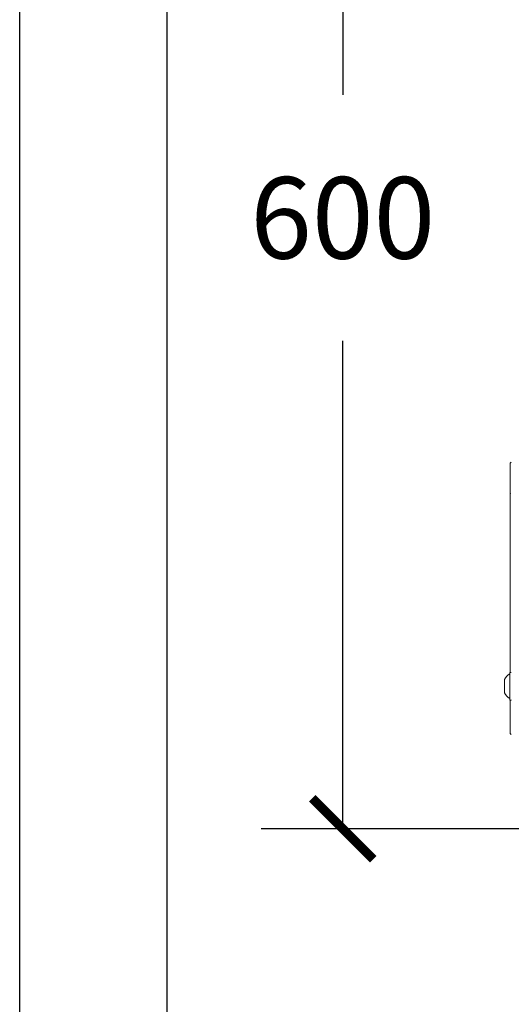
# Model space of a CAD drawing. Units: millimetres. Extents: x 0.4 to 4.22, y 0.27 to 5.63.
# Drawn here: x 0.4 to 0.64, y 3.68 to 4.16 of the extents above; entities that cross this region are included whole.
import ezdxf

# ---------------------------------------------------------------- set-up
doc = ezdxf.new("R2010")
doc.units = ezdxf.units.MM
doc.layers.add('SIBER-CARATULA', color=7, linetype='Continuous', lineweight=9)
doc.layers.add('SIBER-COTA', color=7, linetype='Continuous', lineweight=9, true_color=0x668f00)
doc.styles.get("Standard").update_dxf_attribs({"font": 'arial.ttf'})
doc.dimstyles.new('SIBER', dxfattribs={"dimtxt": 0.04, "dimasz": 0.03, "dimexe": 0.04, "dimexo": 0.04, "dimgap": 0.04, "dimtad": 0, "dimtih": 1, "dimtoh": 1, "dimdec": 0, "dimlfac": 1000, "dimrnd": 0.05, "dimzin": 0, "dimdsep": 46, "dimtxsty": 'Standard', "dimblk": 'ARCHTICK', "dimcen": 0.04, "dimadec": 0, "dimazin": 0, "dimtfac": 1, "dimtdec": 0, "dimtofl": 0, "dimtmove": 0, "dimatfit": 3, "dimldrblk": 'ARCHTICK', "dimfxl": 1, "dimtolj": 1, "dimtzin": 0, "dimarcsym": 0})

# ---------------------------------------------------------------- blocks, each defined once
blk = doc.blocks.new('_ArchTick')
at = {"color": 0, "linetype": 'ByBlock', "const_width": 0.15}
blk.add_lwpolyline([(-0.5, -0.5), (0.5, 0.5)], dxfattribs=at)
blk = doc.blocks.new('*D59')
at = {"layer": 'Defpoints', "color": 0, "transparency": 16777216}
for p in [(0.730439755233595, 4.367397102542776), (0.5547347599344677, 3.767397102542803), (0.7304395749426981, 3.767397102542803)]:
    blk.add_point(p, dxfattribs=at)
at = {"layer": 'SIBER-COTA', "color": 0, "lineweight": -2, "transparency": 16777216}
for p, q in [((0.6904397552335949, 4.367397102542776), (0.5147347599344676, 4.367397102542776)), ((0.5547347599344676, 4.367397102542776), (0.5547347599344677, 4.127820022051656)), ((0.5547347599344677, 3.767397102542803), (0.5547347599344677, 4.006974183033922)), ((0.690439574942698, 3.767397102542803), (0.5147347599344677, 3.767397102542803))]:
    blk.add_line(p, q, dxfattribs=at)
at = {"layer": 'SIBER-COTA', "color": 0, "lineweight": -2, "transparency": 16777216, "xscale": 0.03, "yscale": 0.03, "zscale": 0.03}
for p, rotation in [((0.5547347599344676, 4.367397102542776), 90), ((0.5547347599344677, 3.767397102542803), 270)]:
    blk.add_blockref('_ArchTick', p, dxfattribs=dict(at, rotation=rotation))
at = {"layer": 'SIBER-COTA', "color": 0, "transparency": 16777216, "insert": (0.5547347599344687, 4.067397102542788), "char_height": 0.04, "attachment_point": 5}
blk.add_mtext('\\A1;600', dxfattribs=at)

msp = doc.modelspace()

# ---------------------------------------------------------------- linework, layer by layer
at = {"color": 0, "linetype": 'Continuous', "lineweight": 0, "extrusion": (-2.220446049250313e-16, 1, -2.220446049250312e-16)}
for p, q in [((0.6370356781255696, 3.946852985825963), (0.6375356926091188, 3.94735299927909)), ((0.6370356781255696, 3.920976438299924), (0.6370356781255696, 3.942614535820084)), ((0.6370356786811714, 3.921427522967683), (0.6370356781256264, 3.921512725013649)), ((0.6370356781255696, 3.844190613375957), (0.6370356781255696, 3.905136786840139)), ((0.6342355967202581, 3.840690511619307), (0.6342355967202581, 3.837390415677326)), ((0.6368209630834644, 3.844070609887154), (0.6368209630834644, 3.837390415677326)), ((0.637415689173436, 3.844190613375957), (0.6369409665722673, 3.844190613375957)), ((0.6342355967202581, 3.834090319735346), (0.6342355967202581, 3.837390415677326)), ((0.6368209630834644, 3.837390415677326), (0.6368209630834644, 3.830710221467498)), ((0.637415689173436, 3.830590217978695), (0.6369409665722673, 3.830590217978695)), ((0.6370356781255696, 3.818442974122945), (0.6370356781255696, 3.830590217978695)), ((0.6375356926091188, 3.813704510332407), (0.6370356781255696, 3.814204523785534))]:
    msp.add_line(p, q, dxfattribs=at)
at = {"color": 0, "linetype": 'Continuous', "lineweight": 0, "extrusion": (4.930380657631323e-32, -2.220446049250313e-16, -1)}
for centre, radius, start, end in [((-0.6405840989500847, 3.837390415677326), 0.007155006204644452, 27.4664373552937, 58.26815445435141), ((-0.6369409665722673, 3.844070609887154), 0.0001200034887993709, 1.587732896986588e-11, 90), ((-0.637415689173436, 3.844070609887154), 0.000120003488799416, 90, 179.9999999999841), ((-0.6405840989500847, 3.837390415677326), 0.00715500620464446, 301.7318455456486, 332.5335626447063), ((-0.6369409665722673, 3.830710221467498), 0.000120003488799416, 270, 359.9999999999841), ((-0.637415689173436, 3.830710221467498), 0.0001200034887993709, 180.0000000000158, 270)]:
    msp.add_arc(centre, radius, start, end, dxfattribs=at)
at = {"color": 0, "linetype": 'Continuous', "lineweight": 0}
for points in [[(0.6370356781255838, 3.946838726256139), (0.637035678125598, 3.94684823192415), (0.637035678125598, 3.946852985825991), (0.637035678125598, 3.946852985825991)], [(0.6370356781256264, 3.94671828207693), (0.6370356781255696, 3.946779182916998), (0.6370356781255696, 3.94681909155819), (0.6370356781255838, 3.946838726256139)], [(0.6370356781257117, 3.946471072287466), (0.637035678125868, 3.946575488198143), (0.6370356781256691, 3.946657381236868), (0.6370356781256264, 3.94671828207693)], [(0.6370356781277581, 3.944788197561543), (0.6370356781255696, 3.945077197339863), (0.6370356781255696, 3.945325399482769), (0.6370356781266354, 3.945539363417119)], [(0.6370356781269481, 3.919780518775738), (0.6370356781255696, 3.920170172170089), (0.6370356781255696, 3.920568595631394), (0.6370356781255696, 3.920976438150021)], [(0.6370356781256264, 3.911605560920584), (0.6370356781255696, 3.911932157677171), (0.6370356781255696, 3.912257971858956), (0.6370356781255838, 3.912583665319765)], [(0.6370356781257117, 3.910622594690317), (0.637035678125868, 3.91095158483261), (0.6370356781256691, 3.911278964163998), (0.6370356781256264, 3.911605560920584)], [(0.6370356781277581, 3.907511964329267), (0.6370356781255696, 3.907885253485262), (0.6370356781255696, 3.90824775496948), (0.6370356781266354, 3.908599363410026)], [(0.6370382241455689, 3.888352580381188), (0.6370382233039026, 3.888352597046172), (0.6370382224624352, 3.888352613711163), (0.6370382216211811, 3.888352630376168)], [(0.6370356781269481, 3.817276830263062), (0.6370356781255696, 3.81763698377911), (0.6370356781255696, 3.818028220452433), (0.6370356781255696, 3.818442973967905)], [(0.637035678125598, 3.814204523785506), (0.637035678125598, 3.814204523785506), (0.6370356781255838, 3.814209921633299), (0.6370356781255838, 3.814220719912861)]]:
    msp.add_open_spline(points, degree=3, dxfattribs=at)
for points, knots in [([(0.6370356781266354, 3.945539363417119), (0.637035678127687, 3.945753327351476), (0.6370356781263938, 3.945933053080331), (0.6370356781259817, 3.946086385337217), (0.6370356781255696, 3.946239717594096), (0.6370356781255696, 3.946366656376782), (0.6370356781257117, 3.946471072287466)], [0.1999999649303, 0.1999999649303, 0.1999999649303, 0.1999999649303, 0.2666666365817, 0.2666666365817, 0.2666666365817, 0.3333333082331, 0.3333333082331, 0.3333333082331, 0.3333333082331]), ([(0.6370356781255696, 3.942614536143452), (0.6370356781255696, 3.943041771256333), (0.6370356781255696, 3.943440687114787), (0.6370356781285965, 3.943805043611889), (0.6370356781316234, 3.944169400382386), (0.6370356781299323, 3.944499197783216), (0.6370356781277581, 3.944788197561543)], [0, 0, 0, 0, 0.06666662162752, 0.06666662162752, 0.06666662162752, 0.1333332932789, 0.1333332932789, 0.1333332932789, 0.1333332932789]), ([(0.637035678125598, 3.93004843882651), (0.6370356780854524, 3.930724044498128), (0.6370356781222869, 3.931248052546756), (0.6370356781288523, 3.931612497984936), (0.6370356781336982, 3.931677528182085), (0.637035678158752, 3.931707104045984), (0.6370356781306002, 3.931710469853961), (0.6370356781241343, 3.931712033485262), (0.6370356781237932, 3.931712202860567), (0.6370356781287955, 3.93171240189961), (0.637035678127417, 3.931712433877713), (0.6370356781438448, 3.931712612709944), (0.6370356780578549, 3.931712514707705), (0.6370356782754941, 3.931713145107153), (0.6370356783077101, 3.931713233189058), (0.6370356784392174, 3.931713501185151), (0.6370356785382102, 3.93171369006312), (0.6370356788727906, 3.931714111929807), (0.6370356790185655, 3.931714276696056), (0.6370356795840865, 3.931714822664539), (0.6370356801465805, 3.931715257204196), (0.6370356837382177, 3.931717428958386), (0.6370356891938501, 3.93171927847947), (0.6370359452152302, 3.931778137440894), (0.6370386441471384, 3.931835335166163), (0.6370493826651528, 3.931954289259025), (0.6370579015850796, 3.932016174998026), (0.6370703448842635, 3.932083200142173), (0.6370714355328163, 3.932088934851791), (0.6370732322341143, 3.932098161772331), (0.6370739225597065, 3.932101657115666), (0.637074797131446, 3.932106023939397), (0.6370749726287658, 3.932106897185157), (0.6370752367495799, 3.93210820687699), (0.6370753249356641, 3.93210864341151), (0.637075457433467, 3.932109298168982), (0.6370755016358475, 3.932109516414094), (0.6370755458746787, 3.932109734651817)], [0, 0, 0, 0, 0.1370847468977728, 0.1370847468977728, 0.191838208780614, 0.191838208780614, 0.2043548854182007, 0.2043548854182007, 0.2067013079152958, 0.2067013079152958, 0.2075812140916191, 0.2075812140916191, 0.208002228888594, 0.208002228888594, 0.2080549282824175, 0.2080549282824175, 0.2081082111301717, 0.2081082111301717, 0.2081347361709755, 0.2081347361709755, 0.2081884173459605, 0.2081884173459605, 0.2084020233277158, 0.2084020233277158, 0.2151464873590063, 0.2151464873590063, 0.2225084419675052, 0.2225084419675052, 0.2231978772374215, 0.2231978772374215, 0.2236186722854206, 0.2236186722854206, 0.2237238706953372, 0.2237238706953372, 0.2237764698914914, 0.2237764698914914, 0.2238027694884725, 0.2238027694884725, 0.2238027694884725, 0.2238027694884725]), ([(0.637035678126067, 3.917547158496539), (0.6370356781255696, 3.9178998122783), (0.6370356781255696, 3.918264455296239), (0.6370356781265928, 3.918637218534734), (0.637035678127616, 3.919009981773236), (0.6370356781283407, 3.91939086523675), (0.6370356781269481, 3.919780518775738)], [0.800000009793, 0.800000009793, 0.800000009793, 0.800000009793, 0.8666666814444, 0.8666666814444, 0.8666666814444, 0.9333333530958, 0.9333333530958, 0.9333333530958, 0.9333333530958]), ([(0.6370356781255838, 3.912583665319765), (0.6370356781256122, 3.912909358780574), (0.637035678125598, 3.913234931520428), (0.6370356781255838, 3.913560646954593), (0.6370356781255696, 3.913886362388752), (0.6370356781255696, 3.914212220517221), (0.637035678125598, 3.914538841443473), (0.6370356781256264, 3.914865462369733), (0.6370356781257117, 3.915192846093774), (0.6370356781256407, 3.915522028923654), (0.6370356781255696, 3.915851211753527), (0.6370356781255696, 3.916182193689295), (0.6370356781257686, 3.91651801692953), (0.6370356781259675, 3.916853840169757), (0.6370356781265786, 3.917194504714779), (0.637035678126067, 3.917547158496539)], [0.466666651536, 0.466666651536, 0.466666651536, 0.466666651536, 0.5333333231874, 0.5333333231874, 0.5333333231874, 0.5999999948388, 0.5999999948388, 0.5999999948388, 0.6666666664902, 0.6666666664902, 0.6666666664902, 0.7333333381416, 0.7333333381416, 0.7333333381416, 0.800000009793, 0.800000009793, 0.800000009793, 0.800000009793]), ([(0.6370356781266354, 3.908599363410026), (0.637035678127687, 3.908950971850579), (0.6370356781263938, 3.909291687246323), (0.6370356781259817, 3.909627345420517), (0.6370356781255696, 3.909963003594704), (0.6370356781255696, 3.910293604548031), (0.6370356781257117, 3.910622594690317)], [0.1999999649303, 0.1999999649303, 0.1999999649303, 0.1999999649303, 0.2666666365817, 0.2666666365817, 0.2666666365817, 0.3333333082331, 0.3333333082331, 0.3333333082331, 0.3333333082331]), ([(0.6370356781255696, 3.90513678715179), (0.6370356781255696, 3.905556221306142), (0.6370356781255696, 3.905963371392851), (0.6370356781285965, 3.90635898471605), (0.6370356781316234, 3.9067545983361), (0.6370356781299323, 3.907138675173272), (0.6370356781277581, 3.907511964329267)], [0, 0, 0, 0, 0.06666662162752, 0.06666662162752, 0.06666662162752, 0.1333332932789, 0.1333332932789, 0.1333332932789, 0.1333332932789]), ([(0.6370382216343403, 3.888352630376829), (0.6370382136870051, 3.888352787810355), (0.6370382057583003, 3.888352945244826), (0.6370380712863254, 3.888355621651122), (0.6370379494890118, 3.888358140865932), (0.6370368961005953, 3.888380818024316), (0.6370362647767381, 3.888400992234573), (0.6370357743806055, 3.888431357213179), (0.6370356876065261, 3.888441658263865), (0.6370356785041752, 3.888452178714829), (0.6370356782695114, 3.888452707541589), (0.6370356781869463, 3.888453020840181), (0.6370356781769845, 3.888453074569469), (0.6370356781417842, 3.888453275080018), (0.6370356781467011, 3.888453289187851), (0.6370356781404626, 3.888453372640399), (0.6370356781407326, 3.888453382532454), (0.6370356781350909, 3.888453535319087), (0.6370356781378052, 3.888453514547216), (0.6370356781321777, 3.888454125287922), (0.6370356781212637, 3.888455761211226), (0.6370356781401073, 3.888465950818826), (0.6370356781004306, 3.888481431222779), (0.6370356781947623, 3.888555805701955), (0.6370356780550269, 3.888644707362026), (0.6370356783065875, 3.888930037826192), (0.6370356780177661, 3.889153357725746), (0.6370356783321386, 3.889814661344104), (0.6370356781008853, 3.890310442113652), (0.6370356781255838, 3.890853643470109)], [0, 0, 0, 0, 1.861764665429937e-05, 1.861764665429937e-05, 0.0003165005240232235, 0.0003165005240232235, 0.002699832329680299, 0.002699832329680299, 0.003903279041161451, 0.003903279041161451, 0.003956218503419931, 0.003956218503419931, 0.003974975304679133, 0.003974975304679133, 0.004049592896261379, 0.004049592896261379, 0.004198542390272205, 0.004198542390272205, 0.005834292265673488, 0.005834292265673488, 0.01455930852385022, 0.01455930852385022, 0.03784267861336572, 0.03784267861336572, 0.08837007082307435, 0.08837007082307435, 0.1547512020363503, 0.1547512020363503, 0.2506082056441821, 0.2506082056441821, 0.2506082056441821, 0.2506082056441821]), ([(0.6370356781396384, 3.869545685814792), (0.6370356773580271, 3.870163822901127), (0.6370356780402334, 3.870757363901312), (0.6370356782430223, 3.87164598944765), (0.6370356779668628, 3.871980697062995), (0.6370356782799279, 3.872355874495781), (0.637035678191778, 3.872461867727395), (0.6370356781489749, 3.872555689796869), (0.6370356781629015, 3.872576610524035), (0.637035678137592, 3.87259881862677), (0.637035678125527, 3.87260343557368), (0.637035678139411, 3.872604088099244), (0.6370356781335987, 3.872604042219422), (0.6370356781455359, 3.872604205223496), (0.6370356781469712, 3.872604224927741), (0.6370356781548724, 3.872604297590399), (0.6370356781556824, 3.872604339080894), (0.637035678195487, 3.872604519977394), (0.6370356782061452, 3.872604564443542), (0.6370356782379064, 3.872604674813921), (0.637035678259649, 3.872604742154515), (0.6370356783478842, 3.872604970241284), (0.6370356784403827, 3.872605157052035), (0.6370356790367128, 3.872606075344159), (0.6370356799632747, 3.872606849325557), (0.6370357239791661, 3.872631553219612), (0.6370361974132793, 3.872655531595328), (0.6370373268398867, 3.872685456890089), (0.6370375794533191, 3.872691437597695), (0.637037928770822, 3.872698911824536), (0.6370380003115189, 3.872700406581139), (0.6370381101387311, 3.872702648591016), (0.6370381471671737, 3.872703395906981), (0.6370381939769049, 3.872704330025492), (0.6370382033650502, 3.872704516847861), (0.6370382174866039, 3.872704797079436), (0.6370382222003302, 3.872704890489629), (0.637038226920622, 3.872704983899489)], [0, 0, 0, 0, 0.103870957695423, 0.103870957695423, 0.1899444057155819, 0.1899444057155819, 0.2426264188113155, 0.2426264188113155, 0.2660972244166948, 0.2660972244166948, 0.2836939493504054, 0.2836939493504054, 0.2841061858166566, 0.2841061858166566, 0.2841503819355077, 0.2841503819355077, 0.2841947967533393, 0.2841947967533393, 0.2842059063410541, 0.2842059063410541, 0.2842170735975697, 0.2842170735975697, 0.2842397474051452, 0.2842397474051452, 0.2843293253831041, 0.2843293253831041, 0.287159244784383, 0.287159244784383, 0.2878662226018054, 0.2878662226018054, 0.2880429653863747, 0.2880429653863747, 0.2881313367369353, 0.2881313367369353, 0.2881534295713158, 0.2881534295713158, 0.2881644759884199, 0.2881644759884199, 0.2881644759884199, 0.2881644759884199]), ([(0.6370356781243759, 3.829345317540714), (0.6370356781237648, 3.8293453940611), (0.6370356781244754, 3.829345471603503), (0.6370356781270191, 3.829346735881479), (0.6370356781575156, 3.829349920237377), (0.6370356781416137, 3.829378562525235), (0.6370356781222016, 3.829442780321557), (0.6370356781362704, 3.829749329863922), (0.6370356779991214, 3.830113718577756), (0.6370356781110035, 3.830591538145917)], [0.01785061103624143, 0.01785061103624143, 0.01785061103624143, 0.01785061103624143, 0.01894354173485808, 0.01894354173485808, 0.03145880121270669, 0.03145880121270669, 0.08617875403904587, 0.08617875403904587, 0.1940231464722637, 0.1940231464722637, 0.1940231464722637, 0.1940231464722637]), ([(0.637035678126067, 3.815538494589731), (0.6370356781255696, 3.815754989040528), (0.6370356781255696, 3.816006762335846), (0.6370356781265928, 3.816297184230557), (0.637035678127616, 3.816587606125267), (0.6370356781283407, 3.816916676613324), (0.6370356781269481, 3.817276830263062)], [0.800000009793, 0.800000009793, 0.800000009793, 0.800000009793, 0.8666666814444, 0.8666666814444, 0.8666666814444, 0.9333333530958, 0.9333333530958, 0.9333333530958, 0.9333333530958]), ([(0.6370356781255838, 3.814220719912861), (0.6370356781255696, 3.81424165192302), (0.6370356781255696, 3.814282876698059), (0.637035678125598, 3.81434510408004), (0.6370356781256264, 3.814407331462021), (0.6370356781257117, 3.814490561450839), (0.6370356781256407, 3.814596472692365), (0.6370356781255696, 3.814702383933898), (0.6370356781255696, 3.814830976428155), (0.6370356781257686, 3.814985880479675), (0.6370356781259675, 3.815140784531202), (0.6370356781265786, 3.815322000138941), (0.637035678126067, 3.815538494589731)], [0.5333333231874, 0.5333333231874, 0.5333333231874, 0.5333333231874, 0.5999999948388, 0.5999999948388, 0.5999999948388, 0.6666666664902, 0.6666666664902, 0.6666666664902, 0.7333333381416, 0.7333333381416, 0.7333333381416, 0.800000009793, 0.800000009793, 0.800000009793, 0.800000009793])]:
    msp.add_open_spline(points, degree=3, knots=knots, dxfattribs=at)
at = {"layer": 'SIBER-CARATULA', "color": 87, "linetype": 'Continuous', "lineweight": 25, "true_color": 0x4d9325}
for points in [[(4.224005934286254, 0.2726904298247668), (0.3960610452133722, 0.2726904298247668), (0.3960610452133722, 5.626004482228097), (4.224005934286282, 5.626004482228097)], [(4.151637723526818, 0.3450586405842166), (0.4684292559728362, 0.3450586405842166), (0.4684292559728362, 5.553636271468648), (4.151637723526818, 5.553636271468648)]]:
    msp.add_lwpolyline(points, close=True, dxfattribs=at)

# ---------------------------------------------------------------- dimensions: what is measured, and where the dimension line sits
at = {"layer": 'SIBER-COTA'}
dim = msp.add_linear_dim(base=(0.5547347599344677, 3.767397102542803), p1=(0.7304397552335947, 4.367397102542774), p2=(0.7304395749426978, 3.767397102542801), angle=90, dimstyle='SIBER', dxfattribs=at)
dim.commit()
dim.dimension.update_dxf_attribs({"geometry": '*D59', "text_midpoint": (0.5547347599344687, 4.067397102542788)})

doc.saveas('drawing.dxf')
